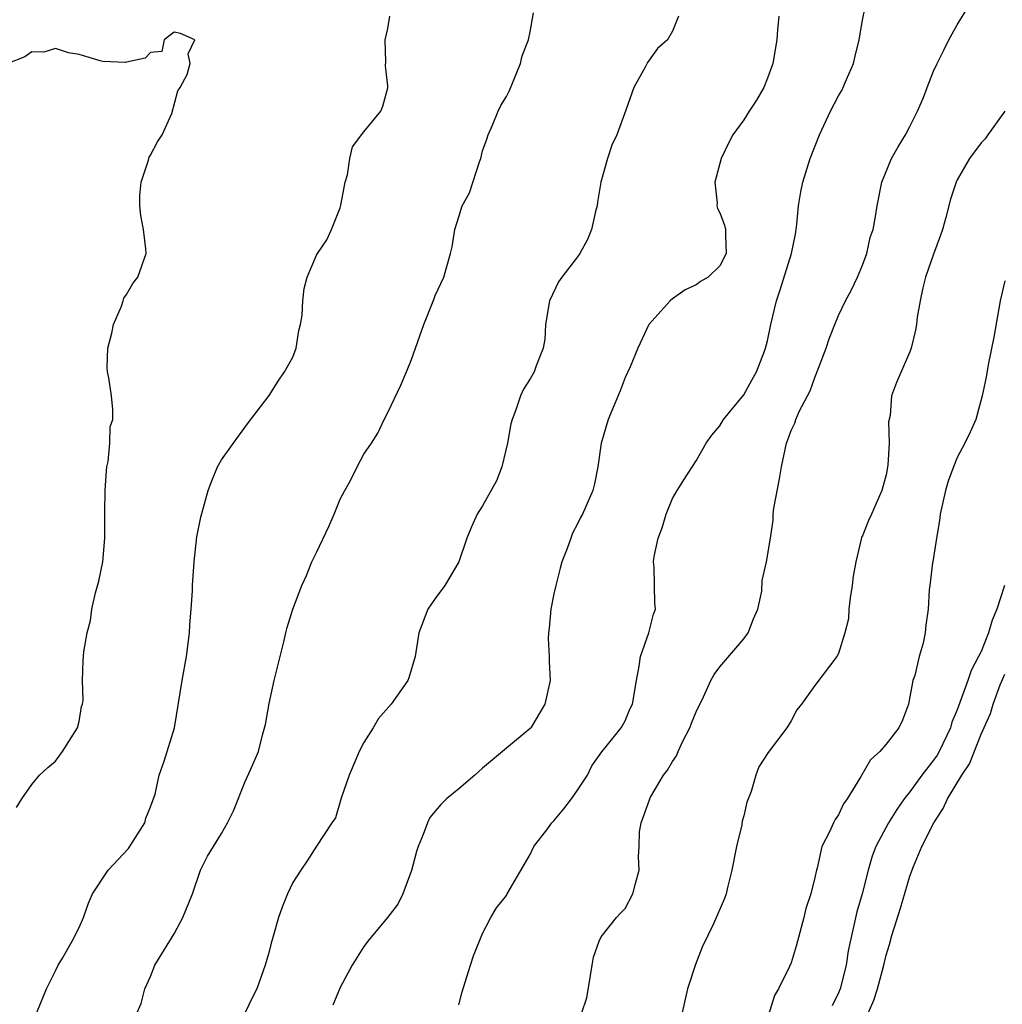
# Model space of a CAD drawing. Units: inches. Extents: x 2574000 to 2577000, y 1533000 to 1536000.
# Drawn here: x 2575098 to 2575181, y 1533794 to 1533877 of the extents above; entities that cross this region are included whole.
import ezdxf

# ---------------------------------------------------------------- set-up
doc = ezdxf.new("R2010")
doc.units = ezdxf.units.IN
doc.header["$MEASUREMENT"] = 0
doc.layers.add('LD25741533_2ft', color=113, linetype='Continuous')

msp = doc.modelspace()

# ---------------------------------------------------------------- linework, layer by layer
at = {"layer": 'LD25741533_2ft'}
for points, elevation in [([(2575135, 1533793.647), (2575135.265, 1533794.735), (2575135.54, 1533795.54), (2575135.971, 1533797), (2575136.237, 1533797.763), (2575137, 1533799.649), (2575137.697, 1533801), (2575138.172, 1533801.828), (2575139, 1533802.87), (2575139.079, 1533803), (2575141, 1533806.304), (2575141.32, 1533807), (2575142.404, 1533808.404), (2575142.844, 1533809), (2575143, 1533809.15), (2575143.837, 1533810.163), (2575144.497, 1533811), (2575145, 1533811.73), (2575145.829, 1533813), (2575146.215, 1533813.785), (2575147.034, 1533814.966), (2575147.413, 1533815.413), (2575148.671, 1533817), (2575148.797, 1533817.203), (2575149, 1533817.601), (2575149.417, 1533818.583), (2575149.639, 1533819), (2575149.952, 1533821), (2575150.194, 1533822.194), (2575150.308, 1533823), (2575151.013, 1533825), (2575151.408, 1533826.592), (2575151.554, 1533827), (2575151.499, 1533827.499), (2575151.472, 1533829), (2575151.468, 1533830.533), (2575151.399, 1533831), (2575151.441, 1533831.441), (2575151.785, 1533833), (2575152.134, 1533833.866), (2575152.454, 1533835), (2575153, 1533836.323), (2575153.392, 1533837), (2575154.003, 1533837.997), (2575155, 1533839.513), (2575155.848, 1533841), (2575156.327, 1533841.673), (2575157, 1533842.469), (2575157.301, 1533843), (2575159, 1533845.068), (2575159.687, 1533846.313), (2575160.09, 1533847), (2575160.755, 1533848.755), (2575160.836, 1533849), (2575161, 1533849.635), (2575161.294, 1533851), (2575161.769, 1533853), (2575162.076, 1533853.924), (2575163.038, 1533857), (2575163.367, 1533858.633), (2575163.424, 1533859), (2575163.473, 1533859.474), (2575163.606, 1533861), (2575163.812, 1533862.188), (2575163.977, 1533863), (2575164.612, 1533865), (2575165.386, 1533867), (2575166.318, 1533869), (2575167, 1533870.296), (2575167.279, 1533870.721), (2575167.651, 1533871.651), (2575168.249, 1533873), (2575168.38, 1533873.62), (2575168.735, 1533875), (2575169, 1533876.675), (2575169.402, 1533878.598)], 7506), ([(2575145.367, 1533793), (2575145.779, 1533794.221), (2575146.103, 1533796.103), (2575146.219, 1533797), (2575146.331, 1533797.669), (2575146.808, 1533799), (2575147, 1533799.378), (2575148.292, 1533801), (2575148.617, 1533801.383), (2575149, 1533801.764), (2575149.662, 1533803), (2575149.882, 1533803.882), (2575150.195, 1533805), (2575150.139, 1533806.139), (2575150.19, 1533807), (2575150.226, 1533808.226), (2575150.359, 1533809), (2575151.066, 1533810.933), (2575151.079, 1533811), (2575151.154, 1533811.154), (2575152.228, 1533813), (2575152.575, 1533813.425), (2575153, 1533814.169), (2575153.35, 1533814.65), (2575153.465, 1533815), (2575153.868, 1533815.868), (2575154.466, 1533817), (2575154.605, 1533817.395), (2575155, 1533818.345), (2575155.61, 1533819.61), (2575156.241, 1533821), (2575156.499, 1533821.501), (2575157, 1533822.149), (2575159, 1533824.509), (2575159.387, 1533825), (2575159.822, 1533826.178), (2575160.193, 1533827), (2575160.519, 1533828.519), (2575160.569, 1533829.431), (2575160.929, 1533831), (2575161.251, 1533833), (2575161.486, 1533834.514), (2575161.483, 1533835), (2575161.527, 1533835.527), (2575162.02, 1533837.979), (2575162.18, 1533839), (2575162.603, 1533841), (2575162.723, 1533841.277), (2575163, 1533842.07), (2575163.304, 1533842.696), (2575163.392, 1533843), (2575163.674, 1533843.674), (2575164.593, 1533845.407), (2575165, 1533846.523), (2575165.312, 1533847.312), (2575165.944, 1533849), (2575166.195, 1533849.805), (2575166.666, 1533851), (2575167, 1533851.751), (2575167.591, 1533853), (2575168.075, 1533853.925), (2575168.593, 1533855), (2575169, 1533856.004), (2575169.38, 1533857), (2575169.665, 1533858.335), (2575169.902, 1533859), (2575170.108, 1533860.108), (2575170.238, 1533861), (2575170.648, 1533863), (2575171.462, 1533865), (2575172.009, 1533865.991), (2575172.639, 1533867), (2575173, 1533867.693), (2575173.64, 1533869), (2575174.142, 1533870.142), (2575174.452, 1533871), (2575175, 1533872.357), (2575175.297, 1533873), (2575175.874, 1533874.126), (2575176.29, 1533875), (2575177, 1533876.283), (2575178.03, 1533877.97)], 7504), ([(2575099.433, 1533793), (2575100.24, 1533795), (2575101, 1533796.523), (2575101.217, 1533797), (2575101.585, 1533797.585), (2575102.401, 1533799), (2575103, 1533800.164), (2575103.36, 1533801), (2575103.774, 1533802.226), (2575104.119, 1533803), (2575105.43, 1533805), (2575107.168, 1533806.832), (2575108.543, 1533809), (2575108.621, 1533809.379), (2575109, 1533810.323), (2575109.394, 1533811.393), (2575109.744, 1533813), (2575110.176, 1533814.176), (2575111.021, 1533817), (2575111.681, 1533821), (2575112.041, 1533823), (2575112.298, 1533825), (2575112.331, 1533825.669), (2575112.443, 1533827), (2575112.547, 1533828.547), (2575112.556, 1533829), (2575112.688, 1533831), (2575112.911, 1533833.089), (2575113.242, 1533834.758), (2575113.873, 1533837), (2575114.174, 1533837.826), (2575114.667, 1533839), (2575115, 1533839.594), (2575116.419, 1533841.581), (2575117.266, 1533842.734), (2575119, 1533845.013), (2575119.762, 1533846.238), (2575120.305, 1533847), (2575121, 1533848.263), (2575121.283, 1533849), (2575121.513, 1533850.487), (2575121.655, 1533851), (2575121.797, 1533851.798), (2575121.842, 1533853), (2575121.954, 1533854.046), (2575122.219, 1533855), (2575123, 1533856.846), (2575123.078, 1533857), (2575123.863, 1533858.137), (2575124.253, 1533859), (2575125, 1533860.851), (2575125.058, 1533861.058), (2575125.414, 1533863), (2575125.612, 1533863.612), (2575125.805, 1533865), (2575126.026, 1533865.974), (2575127, 1533867.257), (2575128.414, 1533869), (2575128.593, 1533869.407), (2575129, 1533870.948), (2575129, 1533871.123), (2575128.811, 1533872.811), (2575128.856, 1533873.144), (2575128.774, 1533875), (2575129, 1533875.974), (2575129.177, 1533877)], 7514), ([(2575107.886, 1533793), (2575108.234, 1533793.766), (2575108.543, 1533795), (2575109, 1533796.025), (2575109.387, 1533797), (2575111, 1533799.616), (2575111.746, 1533801), (2575112.544, 1533803), (2575113.238, 1533805), (2575113.827, 1533806.173), (2575114.308, 1533807), (2575115, 1533808.09), (2575115.506, 1533809), (2575115.999, 1533810.001), (2575117, 1533812.474), (2575117.443, 1533813.443), (2575118.11, 1533815), (2575118.487, 1533816.487), (2575118.708, 1533817.292), (2575119, 1533819.063), (2575119.444, 1533821), (2575120.245, 1533824.244), (2575120.418, 1533825), (2575120.539, 1533825.461), (2575121.017, 1533827), (2575121.773, 1533829), (2575122.146, 1533829.853), (2575122.613, 1533831), (2575123, 1533831.778), (2575124.028, 1533833.972), (2575124.481, 1533835), (2575125, 1533836.277), (2575125.376, 1533837), (2575125.855, 1533837.855), (2575126.428, 1533839), (2575127, 1533840.074), (2575127.64, 1533841), (2575128.168, 1533841.832), (2575128.703, 1533843), (2575129, 1533843.586), (2575130.098, 1533845.902), (2575130.591, 1533847), (2575131, 1533848.04), (2575132.032, 1533851), (2575132.88, 1533853.12), (2575133, 1533853.453), (2575133.717, 1533855), (2575134.295, 1533857), (2575134.44, 1533857.559), (2575134.651, 1533859), (2575135, 1533860.074), (2575135.282, 1533861), (2575135.886, 1533862.114), (2575136.724, 1533864.724), (2575136.837, 1533865), (2575137, 1533865.641), (2575137.362, 1533866.637), (2575137.462, 1533867), (2575137.824, 1533867.824), (2575138.307, 1533869), (2575138.53, 1533869.469), (2575139, 1533870.226), (2575139.254, 1533870.745), (2575140.19, 1533873), (2575140.342, 1533873.658), (2575140.866, 1533875), (2575141, 1533875.67), (2575141.284, 1533877.284)], 7512), ([(2575153.502, 1533877), (2575153, 1533875.722), (2575152.591, 1533875), (2575151.726, 1533874.274), (2575150.897, 1533873.103), (2575150.701, 1533872.7), (2575149.748, 1533871), (2575149.077, 1533869.077), (2575148.314, 1533867), (2575147.884, 1533866.116), (2575147.517, 1533865), (2575146.964, 1533863), (2575146.683, 1533861.317), (2575146.647, 1533861), (2575146.518, 1533860.518), (2575146.165, 1533859), (2575145.828, 1533858.172), (2575145.199, 1533857), (2575145, 1533856.696), (2575143.669, 1533855), (2575143.405, 1533854.595), (2575142.633, 1533853), (2575142.292, 1533851), (2575142.228, 1533849.772), (2575142.103, 1533849), (2575141.52, 1533847.52), (2575141.339, 1533847), (2575141, 1533846.435), (2575140.438, 1533845.561), (2575140.178, 1533845), (2575139.803, 1533843.803), (2575139.482, 1533843), (2575139.384, 1533842.616), (2575139.1, 1533841), (2575138.617, 1533839), (2575138.169, 1533837.83), (2575137, 1533835.717), (2575136.539, 1533835), (2575136.064, 1533833.936), (2575135.675, 1533833), (2575134.992, 1533831), (2575133.818, 1533829), (2575133, 1533827.894), (2575132.376, 1533827), (2575131.621, 1533825), (2575131.311, 1533823), (2575130.78, 1533821.22), (2575130.693, 1533821), (2575129.288, 1533819), (2575128.228, 1533817.772), (2575127.777, 1533817), (2575127, 1533815.768), (2575126.594, 1533815), (2575126.315, 1533814.315), (2575125.739, 1533813), (2575125.081, 1533811.08), (2575124.596, 1533809.404), (2575124.302, 1533809), (2575123, 1533807.015), (2575122.22, 1533805.78), (2575121.682, 1533805), (2575121, 1533803.955), (2575120.569, 1533803), (2575120.109, 1533801.891), (2575119.809, 1533801), (2575119.33, 1533799.33), (2575119.167, 1533798.833), (2575119, 1533798.151), (2575118.682, 1533797), (2575117.983, 1533795), (2575117.646, 1533794.354), (2575116.952, 1533792.952)], 7510), ([(2575161.964, 1533877), (2575161.85, 1533875.85), (2575161.801, 1533875), (2575161.447, 1533873), (2575161, 1533871.766), (2575160.698, 1533871), (2575160.091, 1533869.909), (2575159.47, 1533869), (2575159, 1533868.248), (2575158.087, 1533867), (2575157.705, 1533866.295), (2575157.091, 1533865), (2575156.553, 1533863), (2575156.755, 1533861.245), (2575156.733, 1533861), (2575156.779, 1533860.779), (2575157, 1533860.426), (2575157.37, 1533859.37), (2575157.474, 1533859), (2575157.455, 1533858.545), (2575157.519, 1533857), (2575157, 1533855.937), (2575155.991, 1533855), (2575155.369, 1533854.632), (2575155, 1533854.343), (2575154.06, 1533853.94), (2575153, 1533853.179), (2575152.798, 1533853), (2575151, 1533851.014), (2575150.085, 1533849), (2575149.43, 1533847.43), (2575149, 1533846.533), (2575148.589, 1533845.411), (2575147.575, 1533843), (2575146.99, 1533841), (2575146.699, 1533839), (2575146.439, 1533837.561), (2575146.292, 1533837), (2575145.423, 1533835), (2575145.26, 1533834.74), (2575145, 1533834.209), (2575144.583, 1533833.416), (2575144.418, 1533833), (2575144.122, 1533832.122), (2575143.681, 1533831), (2575143.53, 1533830.47), (2575143.157, 1533829), (2575143, 1533828.299), (2575142.741, 1533827), (2575142.595, 1533825.405), (2575142.536, 1533825), (2575142.517, 1533824.517), (2575142.6, 1533823), (2575142.595, 1533822.596), (2575142.698, 1533821), (2575142.248, 1533819), (2575141.054, 1533817), (2575141, 1533816.932), (2575139, 1533815.288), (2575138.677, 1533815), (2575137, 1533813.607), (2575136.672, 1533813.328), (2575136.334, 1533813), (2575135, 1533811.844), (2575133.967, 1533811), (2575133.478, 1533810.522), (2575132.563, 1533809.437), (2575132.355, 1533809), (2575132, 1533808), (2575131.564, 1533807), (2575131.421, 1533806.579), (2575131, 1533804.966), (2575130.28, 1533803), (2575129.864, 1533802.137), (2575128.987, 1533801.013), (2575127.312, 1533799), (2575127.191, 1533798.809), (2575127, 1533798.559), (2575126, 1533797), (2575125, 1533795.102), (2575124.382, 1533793.618)], 7508), ([(2575097.72, 1533810.281), (2575098.16, 1533811), (2575099, 1533812.207), (2575099.65, 1533813), (2575100.354, 1533813.646), (2575101, 1533814.194), (2575101.582, 1533815), (2575102.869, 1533817), (2575103, 1533817.541), (2575103.21, 1533818.789), (2575103.29, 1533819), (2575103.33, 1533819.33), (2575103.269, 1533821), (2575103.339, 1533822.661), (2575103.406, 1533823.406), (2575103.688, 1533825), (2575103.962, 1533826.038), (2575104.073, 1533827), (2575104.371, 1533828.371), (2575104.645, 1533829.355), (2575104.99, 1533831), (2575105.158, 1533833), (2575105.157, 1533835.157), (2575105.196, 1533837), (2575105.295, 1533838.704), (2575105.338, 1533839), (2575105.455, 1533839.455), (2575105.583, 1533841), (2575105.626, 1533842.374), (2575105.828, 1533843), (2575105.833, 1533843.833), (2575105.717, 1533845), (2575105.49, 1533846.511), (2575105.389, 1533847), (2575105.359, 1533847.359), (2575105.419, 1533849), (2575105.739, 1533850.261), (2575105.894, 1533851), (2575106.562, 1533852.562), (2575106.716, 1533853), (2575106.777, 1533853.223), (2575107, 1533853.544), (2575107.536, 1533854.465), (2575107.942, 1533855), (2575108.635, 1533857), (2575108.624, 1533857.376), (2575108.426, 1533859), (2575108.202, 1533860.202), (2575108.111, 1533861), (2575108.114, 1533861.886), (2575108.218, 1533863), (2575108.853, 1533864.853), (2575108.896, 1533865.104), (2575109, 1533865.271), (2575109.589, 1533866.411), (2575109.994, 1533867), (2575110.808, 1533868.808), (2575111.306, 1533870.694), (2575111.506, 1533871), (2575112.087, 1533872.087), (2575112.359, 1533873), (2575112.175, 1533873.825), (2575112.745, 1533875), (2575111.536, 1533875.536), (2575111, 1533875.643), (2575110.174, 1533875), (2575109.977, 1533874.024), (2575109, 1533873.927), (2575108.548, 1533873.452), (2575107, 1533873.111), (2575106.903, 1533873.097), (2575105, 1533873.179), (2575104.769, 1533873.231), (2575103, 1533873.782), (2575102.089, 1533873.911), (2575101, 1533874.266), (2575100.026, 1533873.974), (2575099, 1533874.007), (2575098.434, 1533873.566), (2575097, 1533873.003)], 7516), ([(2575181.002, 1533869), (2575179.563, 1533867), (2575179.338, 1533866.662), (2575179, 1533866.317), (2575178.033, 1533865), (2575177, 1533863.189), (2575176.912, 1533863), (2575176.425, 1533861.575), (2575176.033, 1533860.033), (2575175.739, 1533859), (2575175.56, 1533858.439), (2575175, 1533856.924), (2575174.325, 1533855), (2575174.086, 1533854.086), (2575173.857, 1533853), (2575173.629, 1533851.629), (2575173.552, 1533851), (2575173.474, 1533850.526), (2575173.1, 1533849), (2575173, 1533848.707), (2575171.886, 1533846.114), (2575171.466, 1533845), (2575171.331, 1533843.331), (2575171.209, 1533842.791), (2575171.271, 1533841), (2575171.157, 1533839.157), (2575171, 1533838.331), (2575170.647, 1533837), (2575170.353, 1533836.353), (2575169.773, 1533835), (2575169.526, 1533834.474), (2575169, 1533833.198), (2575168.931, 1533833.07), (2575168.906, 1533832.906), (2575168.441, 1533831), (2575168.227, 1533829.772), (2575168.139, 1533829), (2575167.958, 1533827.958), (2575167.862, 1533827), (2575167.819, 1533826.181), (2575167.522, 1533825), (2575167, 1533823.266), (2575166.851, 1533823), (2575165, 1533820.568), (2575163.88, 1533819), (2575163.479, 1533818.521), (2575163, 1533817.596), (2575162.628, 1533817), (2575161.069, 1533814.931), (2575160.286, 1533813.714), (2575160.013, 1533813), (2575159.638, 1533811.638), (2575159.259, 1533810.741), (2575159, 1533809.585), (2575158.877, 1533809.123), (2575158.828, 1533808.828), (2575158.392, 1533807), (2575157.997, 1533805), (2575157.654, 1533803.654), (2575157.517, 1533803), (2575157.383, 1533802.617), (2575156.461, 1533800.461), (2575155.495, 1533798.505), (2575154.943, 1533797.057), (2575154.258, 1533795), (2575153.824, 1533793)], 7502), ([(2575181, 1533854.674), (2575180.604, 1533853), (2575180.078, 1533849.922), (2575179.594, 1533847.594), (2575179.426, 1533846.574), (2575179.107, 1533845), (2575178.57, 1533843), (2575178.087, 1533841.913), (2575177.641, 1533841), (2575177, 1533839.804), (2575176.666, 1533839), (2575176.218, 1533837.783), (2575175.995, 1533837), (2575175.555, 1533835), (2575175.511, 1533834.49), (2575175.237, 1533833), (2575174.936, 1533831), (2575174.911, 1533830.911), (2575174.692, 1533829), (2575174.637, 1533828.637), (2575174.543, 1533827), (2575174.336, 1533825.664), (2575174.296, 1533825), (2575174.133, 1533824.133), (2575173.784, 1533823), (2575173.407, 1533821.407), (2575173.26, 1533821), (2575172.889, 1533819), (2575172.368, 1533817.631), (2575172.085, 1533817), (2575171, 1533815.607), (2575170.461, 1533815), (2575169.696, 1533814.304), (2575168.84, 1533812.84), (2575167.72, 1533811), (2575167.409, 1533810.591), (2575167, 1533809.673), (2575166.718, 1533809.282), (2575166.574, 1533809), (2575166.242, 1533808.242), (2575165.593, 1533807), (2575165.179, 1533805.179), (2575165.121, 1533805), (2575165, 1533804.372), (2575164.658, 1533803), (2575164.232, 1533801.768), (2575164.067, 1533801), (2575163.732, 1533799.732), (2575163.421, 1533798.579), (2575163, 1533797.173), (2575162.861, 1533796.861), (2575161.921, 1533795), (2575161.583, 1533794.417), (2575160.533, 1533791)], 7500), ([(2575180.989, 1533828.989), (2575180.339, 1533827), (2575179.926, 1533826.075), (2575179.631, 1533825), (2575179, 1533823.425), (2575178.793, 1533823), (2575178.16, 1533821.839), (2575177.882, 1533821), (2575177, 1533818.514), (2575176.534, 1533817.466), (2575176.413, 1533817), (2575175.461, 1533815), (2575175.293, 1533814.707), (2575175, 1533814.264), (2575174.002, 1533813), (2575173, 1533811.61), (2575172.528, 1533811), (2575171.891, 1533810.109), (2575171.213, 1533809), (2575170.146, 1533807), (2575169.833, 1533806.167), (2575169.483, 1533805), (2575168.968, 1533803), (2575168.53, 1533801.47), (2575167.811, 1533798.189), (2575167.637, 1533797), (2575167.128, 1533795), (2575167, 1533794.664), (2575166.448, 1533793.553)], 7498), ([(2575169.507, 1533793), (2575169.964, 1533794.036), (2575170.266, 1533795), (2575170.806, 1533797), (2575171, 1533797.829), (2575171.274, 1533798.726), (2575171.483, 1533799.483), (2575172.2, 1533801.8), (2575173, 1533804.478), (2575173.296, 1533805.296), (2575174.009, 1533807), (2575175.013, 1533809), (2575175.805, 1533810.195), (2575176.166, 1533811), (2575177.392, 1533813), (2575178.034, 1533813.966), (2575179, 1533816.463), (2575179.785, 1533818.214), (2575180.019, 1533819), (2575180.622, 1533820.622), (2575181, 1533821.535)], 7496)]:
    msp.add_lwpolyline(points, dxfattribs=dict(at, elevation=elevation))

doc.saveas('drawing.dxf')
